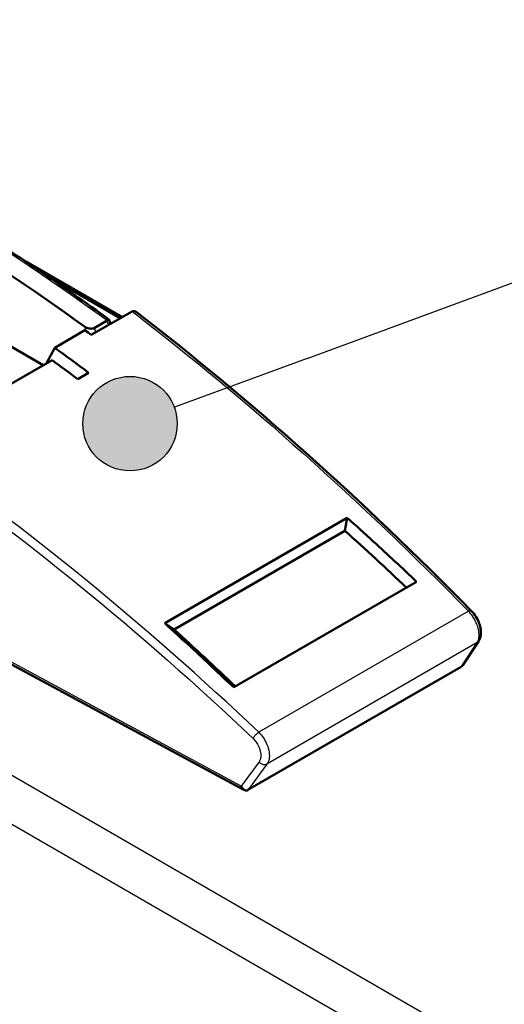
# Model space of a CAD drawing. Units: millimetres. Extents: x 2 to 1683, y 2 to 1186.
# Drawn here: x 1126 to 1139, y 251 to 277 of the extents above; entities that cross this region are included whole.
import ezdxf

# ---------------------------------------------------------------- set-up
doc = ezdxf.new("R2010")
doc.units = ezdxf.units.MM
doc.header["$LTSCALE"] = 2
for name, color, linetype, lineweight in [('Sichtbar (ISO)', 7, 'Continuous', 50), ('Sichtbar schmal (ISO)', 1, 'Continuous', 25), ('Symbol (ISO)', 1, 'Continuous', 25)]:
    doc.layers.add(name, color=color, linetype=linetype, lineweight=lineweight)

# ---------------------------------------------------------------- blocks, each defined once
blk = doc.blocks.new('Positionsnummer3')
at = {"layer": 'Symbol (ISO)'}
h = blk.add_hatch(color=256, dxfattribs=at)
edge = h.paths.add_edge_path(flags=0)
edge.add_arc((564.63, 133.216), 0.625, 0, 360)
for q in [(589.084, 142.207), (565.217, 133.432)]:
    blk.add_line((566.976, 134.079), q, dxfattribs=at)
blk.add_circle((564.63, 133.216), 0.625, dxfattribs=at)

msp = doc.modelspace()

# ---------------------------------------------------------------- linework, layer by layer
at = {"layer": 'Sichtbar (ISO)'}
for p, q in [((1129.0505986, 269.2470571), (1126.4999531, 270.7196729)), ((1129.0005397, 269.2181556), (1127.0898315, 270.3213035)), ((1128.2361056, 268.7768094), (1129.3171434, 269.4009468)), ((1124.8421798, 269.2047173), (1126.9643657, 267.9794728)), ((1128.3132205, 268.9607265), (1128.6526317, 269.1566857)), ((1127.2666505, 268.4391879), (1128.0656811, 268.9005084)), ((1127.0508522, 268.0294058), (1127.2666505, 268.4391879)), ((1127.1954736, 268.1129029), (1125.4984173, 267.133107)), ((1128.1652794, 267.7784017), (1127.8753656, 267.6110199)), ((1135.0104721, 263.9406801), (1130.1788696, 261.1511531)), ((1134.9502615, 263.5989597), (1135.0104721, 263.9406801)), ((1130.4247769, 260.9861637), (1134.9502603, 263.5989528)), ((1132.0050559, 259.4567432), (1136.8443638, 262.2507189)), ((1123.8434855, 261.2862489), (1132.2711631, 256.7490832)), ((1130.1788696, 261.1511531), (1130.4247719, 260.9861671)), ((1138.4886988, 260.6705767), (1138.0735514, 260.0429473)), ((1138.0298703, 260.0019583), (1132.3813975, 256.740811)), ((1132.6982043, 257.8067562), (1132.6982007, 257.8067583))]:
    msp.add_line(p, q, dxfattribs=at)
for centre, major_axis, start_param, end_param in [((1122.4146667, 220.1184926), (32.1762115, -55.7308331), 2.2318903653, 2.4196987875), ((1122.3510454, 220.1047633), (32.1565, -55.6966918), 2.2264207467, 2.2301991612), ((1121.5520148, 219.6434428), (32.1565, -55.6966918), 2.2102543137, 2.2301991612), ((1121.262101, 219.476061), (-32.1565, 55.6966918), 5.3518469673, 5.3669419492), ((1122.6799778, 220.290576), (-32.0555965, 55.5219217), 5.1862640149, 5.2237010622), ((1118.1544944, 217.677787), (32.0555965, -55.5219217), 2.0446713614, 2.0821085064)]:
    msp.add_ellipse(centre, major_axis=major_axis, ratio=0.5773502692, start_param=start_param, end_param=end_param, dxfattribs=at)
for points, knots in [([(1128.7019524, 269.1868501), (1128.0785905, 269.6385222), (1127.4535447, 270.0762551), (1126.2011495, 270.92309), (1125.5738001, 271.3321919), (1124.3178649, 272.1210603), (1123.6892791, 272.5008267), (1122.4319404, 273.230369), (1121.8031873, 273.5801449), (1120.5465827, 274.2491012), (1119.9187312, 274.5682816), (1119.2918638, 274.8718873)], [4.58557335168, 4.58557335168, 4.58557335168, 4.58557335168, 4.6270146911, 4.6270146911, 4.66845603052, 4.66845603052, 4.70989736994, 4.70989736994, 4.75133870935, 4.75133870935, 4.79278004877, 4.79278004877, 4.79278004877, 4.79278004877]), ([(1129.3171434, 269.4009468), (1129.3424562, 269.4155612), (1129.3828701, 269.4124345), (1129.4169816, 269.3927341), (1129.4262621, 269.3858206)], [0, 0, 0, 0, 0.00025268121192, 0.00035558908645, 0.00035558908645, 0.00035558908645, 0.00035558908645]), ([(1128.6526317, 269.1566857), (1128.6678904, 269.1654953), (1128.6741792, 269.1755511), (1128.6813925, 269.1812234), (1128.6852358, 269.1842457), (1128.6893731, 269.1859573), (1128.6926729, 269.1869474), (1128.6960353, 269.1879563), (1128.6985327, 269.1882421), (1128.7004572, 269.1876097), (1128.7004705, 269.1876053), (1128.7004837, 269.1876009), (1128.7004969, 269.1875965), (1128.7021016, 269.1870564), (1128.7033009, 269.1858744), (1128.7043034, 269.1838578)], [0, 0, 0, 0, 0.00015849197147, 0.00015849197147, 0.00015849197147, 0.00024293640191, 0.00024293640191, 0.00024293640191, 0.00032898291074, 0.00032898291074, 0.00032898291074, 0.00032957552041, 0.00032957552041, 0.00032957552041, 0.00040162632219, 0.00040162632219, 0.00040162632219, 0.00040162632219]), ([(1128.3132205, 268.9607265), (1128.2865021, 268.9453007), (1128.2271, 268.9411553), (1128.1306336, 268.9537836), (1128.0819137, 268.9809494), (1128.0564506, 268.9993243)], [0, 0, 0, 0, 0.00026567362086, 0.0004503485846, 0.0007143478143, 0.0007143478143, 0.0007143478143, 0.0007143478143]), ([(1136.8443638, 262.2507189), (1136.4665068, 262.6112973), (1135.8539589, 263.1778314), (1135.2416155, 263.734144), (1135.0104721, 263.9406801)], [0, 0, 0, 0, 0.0042207306728, 0.0067570113726, 0.0067570113726, 0.0067570113726, 0.0067570113726]), ([(1138.2940062, 261.4837155), (1138.339017, 261.4378938), (1138.3807425, 261.3842133), (1138.4512075, 261.2709447), (1138.4810959, 261.209981), (1138.5247472, 261.0908511), (1138.5396496, 261.0311903), (1138.5539128, 260.9144335), (1138.5529483, 260.8559081), (1138.5325632, 260.7554645), (1138.515383, 260.7109005), (1138.4899198, 260.6723818)], [0, 0, 0, 0, 0.05051425793, 0.05051425793, 0.10019126731, 0.10019126731, 0.14796025137, 0.14796025137, 0.19780055447, 0.19780055447, 0.24032775563, 0.24032775563, 0.24032775563, 0.24032775563]), ([(1130.1788696, 261.1511531), (1130.4084985, 260.9437426), (1131.0209977, 260.38752), (1131.625731, 259.8164742), (1132.0050559, 259.4567432)], [0, 0, 0, 0, 0.0025362806998, 0.0067570113726, 0.0067570113726, 0.0067570113726, 0.0067570113726]), ([(1132.2047445, 256.8448817), (1132.2250182, 256.7942213), (1132.2577958, 256.7508828), (1132.2995443, 256.7348935), (1132.3243468, 256.7253944), (1132.3519422, 256.7244458), (1132.3760798, 256.7378035)], [0, 0, 0, 0, 0.00041880509556, 0.00041880509556, 0.00041880509556, 0.00066761436181, 0.00066761436181, 0.00066761436181, 0.00066761436181])]:
    msp.add_open_spline(points, degree=3, knots=knots, dxfattribs=at)
for points in [[(1129.4261307, 269.3866195), (1132.4274844, 267.0766343), (1135.4147903, 264.4144042), (1138.2939791, 261.4837212)], [(1128.702528, 269.1831448), (1128.717295, 269.1459007), (1128.731852, 269.1086199), (1128.7461962, 269.0713103)], [(1138.2939104, 261.4837852), (1138.2939159, 261.4837798), (1138.2939213, 261.4837743), (1138.2939267, 261.4837689)], [(1138.4899198, 260.6723818), (1138.4899106, 260.6723679), (1138.4899014, 260.672354), (1138.4898922, 260.6723401)], [(1138.0353364, 260.0051769), (1138.0505547, 260.0143081), (1138.0633744, 260.0274332), (1138.0735674, 260.0428736)]]:
    msp.add_open_spline(points, degree=3, dxfattribs=at)
for points, weights in [([(1138.0298703, 260.0019583), (1138.03266, 260.0034602), (1138.0353364, 260.0051769)], [1, 0.989982165157, 0.980621689286]), ([(1132.3760798, 256.7378035), (1132.3787962, 256.7392004), (1132.3813975, 256.740811)], [0.980621689286, 0.989982165157, 1])]:
    msp.add_rational_spline(points, weights, degree=2, dxfattribs=at)
at = {"layer": 'Sichtbar schmal (ISO)'}
for p, q in [((1126.7273259, 270.5671758), (1129.0322185, 269.2364454)), ((1104.3788106, 269.6944415), (1180.5612886, 225.7104673)), ((1179.932259, 224.7672432), (1103.8764694, 268.6780738)), ((1132.2047445, 256.8448817), (1123.8059536, 261.3664959)), ((1138.217986, 261.4725374), (1132.6670154, 258.2676831)), ((1138.4550635, 260.6397301), (1132.8843638, 257.4234851)), ((1138.0353364, 260.0051769), (1138.4550635, 260.6397301)), ((1132.6773334, 257.4824101), (1132.2047445, 256.8448817)), ((1132.8843638, 257.4234851), (1132.3760798, 256.7378035))]:
    msp.add_line(p, q, dxfattribs=at)
for centre, major_axis, start_param, end_param in [((1122.867215, 220.3797715), (32.1762115, -55.7308331), 2.2287086988, 2.4365800545), ((1124.2832632, 268.6619216), (3.6, -6.2353829), 1.3070655942, 1.324393007), ((1123.8307149, 268.4006427), (3.52, -6.0968188), 1.3219996674, 1.3423376891), ((1123.9438519, 268.4659624), (-3.6, 6.2353829), 4.4486582478, 4.4659856606)]:
    msp.add_ellipse(centre, major_axis=major_axis, ratio=0.5773502692, start_param=start_param, end_param=end_param, dxfattribs=at)
for points, knots in [([(1129.3171434, 269.4009468), (1129.3422221, 269.3816651), (1129.3672987, 269.3623599), (1129.3923734, 269.3430311), (1132.3838457, 267.0370592), (1135.3470805, 264.3945897), (1138.217986, 261.4725374)], [2, 2, 2, 2, 2.4506097725, 2.4506097725, 2.4506097725, 56.2095874479, 56.2095874479, 56.2095874479, 56.2095874479]), ([(1132.6670154, 258.2676831), (1129.6629963, 261.1128822), (1126.5381405, 263.6620396), (1123.3600507, 265.8602685), (1123.3334119, 265.8786941), (1123.3067692, 265.8970951), (1123.2801228, 265.9154715)], [4.9445694673, 4.9445694673, 4.9445694673, 4.9445694673, 58.7035471427, 58.7035471427, 58.7035471427, 59.1541569152, 59.1541569152, 59.1541569152, 59.1541569152]), ([(1138.217986, 261.4725374), (1138.242666, 261.4867864), (1138.2643269, 261.4931823), (1138.2794222, 261.4907352), (1138.2854839, 261.4897526), (1138.2903271, 261.4873963), (1138.2939104, 261.4837852)], [0, 0, 0, 0, 0.42438311578, 0.42438311578, 0.42438311578, 0.59479864299, 0.59479864299, 0.59479864299, 0.59479864299]), ([(1138.4550635, 260.6397301), (1138.4976246, 260.7040749), (1138.5136931, 260.8013201), (1138.4988638, 260.9159759), (1138.4905465, 260.9802822), (1138.4727401, 261.0483212), (1138.4463003, 261.116529), (1138.3946111, 261.2498737), (1138.3129044, 261.375928), (1138.217986, 261.4725374)], [0, 0, 0, 0, 0.3763165975, 0.3763165975, 0.3763165975, 0.5873786724, 0.5873786724, 0.5873786724, 1, 1, 1, 1]), ([(1132.5205751, 258.1030073), (1132.5292853, 258.1263011), (1132.5457851, 258.1532041), (1132.5675619, 258.1798545), (1132.5971079, 258.2160128), (1132.6333315, 258.2482357), (1132.6670154, 258.2676831)], [0, 0, 0, 0, 0.4243103004, 0.4243103004, 0.4243103004, 1, 1, 1, 1]), ([(1132.6670154, 258.2676831), (1132.7579405, 258.1815651), (1132.8343165, 258.0686496), (1132.91343, 257.8784361), (1132.9329235, 257.8091231), (1132.9610094, 257.6120788), (1132.9406571, 257.4994254), (1132.8843638, 257.4234851)], [0, 0, 0, 0, 0.3763625748, 0.3763625748, 0.5874686085, 0.5874686085, 1, 1, 1, 1]), ([(1132.8843638, 257.4234851), (1132.8596187, 257.4091985), (1132.8288556, 257.4044573), (1132.784054, 257.4118975), (1132.7390332, 257.4246068), (1132.6989455, 257.4543803), (1132.6773334, 257.4824101)], [0, 0, 0, 0, 0.4164630712, 0.4164630712, 0.5756896996, 1, 1, 1, 1])]:
    msp.add_open_spline(points, degree=3, knots=knots, dxfattribs=at)
for points in [[(1123.2361658, 265.6763579), (1126.4065812, 263.483732), (1129.5238639, 260.9410324), (1132.5205751, 258.1030073)], [(1138.4898922, 260.6723401), (1138.4811559, 260.6591385), (1138.4694131, 260.6480148), (1138.4550635, 260.6397301)], [(1132.5205728, 258.1030017), (1132.7017699, 257.9314071), (1132.7801502, 257.6211112), (1132.6773334, 257.4824101)]]:
    msp.add_open_spline(points, degree=3, dxfattribs=at)

# ---------------------------------------------------------------- block references
at = {"layer": 'Symbol (ISO)', "xscale": 2, "yscale": 2, "zscale": 2}
msp.add_blockref('Positionsnummer3', (0, 0), dxfattribs=at)

doc.saveas('drawing.dxf')
